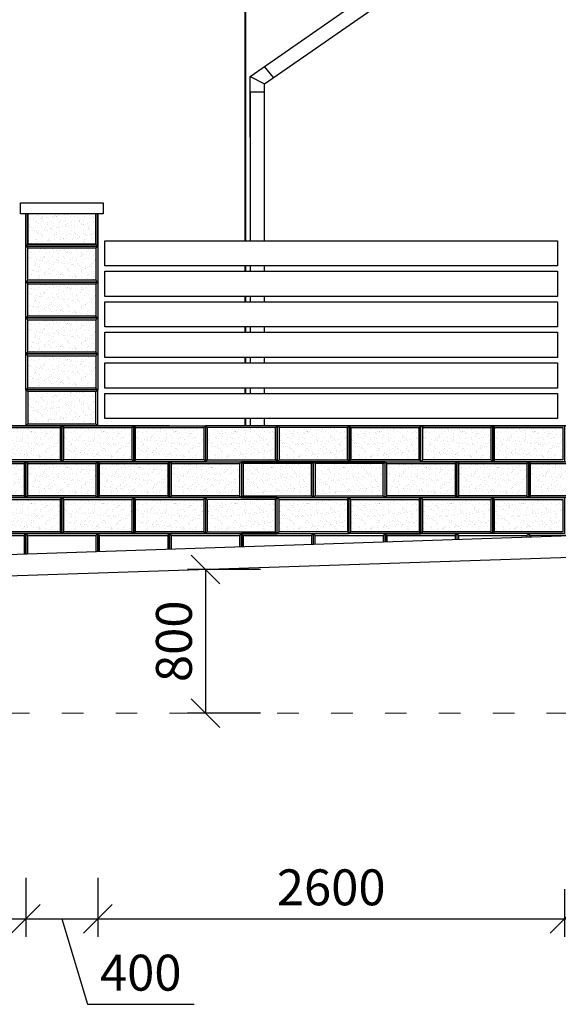
# Model space of a CAD drawing. Units: metres. Extents: x -1474538 to 720166, y -1175632 to 1147446.
# Drawn here: x -359323 to -356323, y -1062400 to -1056920 of the extents above; entities that cross this region are included whole.
import ezdxf

# ---------------------------------------------------------------- set-up
doc = ezdxf.new("R2010")
doc.units = ezdxf.units.M
doc.linetypes.add('ACAD_ISO02W100', pattern=[15, 12, -3])
doc.linetypes.add('ACAD_ISO03W100', pattern=[30, 12, -18])
for name, color, linetype, lineweight in [('HELUZ_obrys -0.35', 5, 'Continuous', 9), ('HELUZ_tenka-025', 7, 'Continuous', 9), ('kóty 1_100', 1, 'Continuous', 9), ('tenká', 150, 'Continuous', 9), ('čárkovaná_tenka', 32, 'ACAD_ISO02W100', 9)]:
    doc.layers.add(name, color=color, linetype=linetype, lineweight=lineweight)
doc.styles.get("Standard").update_dxf_attribs({"font": 'txt.shx', "oblique": 15})
doc.dimstyles.new('1_100', dxfattribs={"dimscale": 80, "dimtxt": 2.5, "dimasz": 2, "dimexe": 1.25, "dimexo": 2, "dimtad": 1, "dimdec": 0, "dimtxsty": 'Standard', "dimblk": 'OBLIQUE', "dimcen": 2.5, "dimadec": 0, "dimazin": 0, "dimtfac": 1, "dimtdec": 0, "dimtmove": 1, "dimatfit": 3, "dimldrblk": 'OBLIQUE', "dimfxl": 1.25, "dimarcsym": 0})

# ---------------------------------------------------------------- blocks, each defined once
blk = doc.blocks.new('_Oblique')
at = {"color": 0, "linetype": 'ByBlock', "lineweight": -2}
blk.add_line((-0.5, -0.5), (0.5, 0.5), dxfattribs=at)
blk = doc.blocks.new('*D345')
at = {"layer": 'Defpoints', "color": 0, "transparency": 16777216}
for p in [(-357822.6, -1059979.6), (-358288, -1060779.6), (-357822.6, -1060779.6)]:
    blk.add_point(p, dxfattribs=at)
at = {"layer": 'kóty 1_100', "color": 0, "lineweight": -2, "transparency": 16777216}
for p, q in [((-357982.6, -1059979.6), (-358388, -1059979.6)), ((-358288, -1059979.6), (-358288, -1060779.6)), ((-357982.6, -1060779.6), (-358388, -1060779.6))]:
    blk.add_line(p, q, dxfattribs=at)
at = {"layer": 'kóty 1_100', "color": 0, "lineweight": -2, "transparency": 16777216, "xscale": 160, "yscale": 160, "zscale": 160}
for p, rotation in [((-358288, -1059979.6), 90), ((-358288, -1060779.6), 270)]:
    blk.add_blockref('_Oblique', p, dxfattribs=dict(at, rotation=rotation))
at = {"layer": 'kóty 1_100', "color": 0, "transparency": 16777216, "insert": (-358438, -1060379.6), "char_height": 200, "attachment_point": 5, "rotation": 90}
blk.add_mtext('800', dxfattribs=at)
blk = doc.blocks.new('*D353')
at = {"layer": 'Defpoints', "color": 0, "transparency": 16777216}
for p in [(-361688, -1061536.9), (-359288, -1061696.9), (-359288, -1061925)]:
    blk.add_point(p, dxfattribs=at)
at = {"layer": 'kóty 1_100', "color": 0, "lineweight": -2, "transparency": 16777216}
for p, q in [((-361688, -1061696.9), (-361688, -1062025)), ((-359288, -1061856.9), (-359288, -1062025)), ((-361688, -1061925), (-359288, -1061925))]:
    blk.add_line(p, q, dxfattribs=at)
at = {"layer": 'kóty 1_100', "color": 0, "lineweight": -2, "transparency": 16777216, "xscale": 160, "yscale": 160, "zscale": 160, "rotation": 180}
blk.add_blockref('_Oblique', (-361688, -1061925), dxfattribs=at)
at = {"layer": 'kóty 1_100', "color": 0, "lineweight": -2, "transparency": 16777216, "xscale": 160, "yscale": 160, "zscale": 160}
blk.add_blockref('_Oblique', (-359288, -1061925), dxfattribs=at)
at = {"layer": 'kóty 1_100', "color": 0, "transparency": 16777216, "insert": (-360488, -1061775), "char_height": 200, "attachment_point": 5}
blk.add_mtext('2400', dxfattribs=at)
blk = doc.blocks.new('*D354')
at = {"layer": 'Defpoints', "color": 0, "transparency": 16777216}
for p in [(-359288, -1061536.9), (-358888, -1061536.9), (-358888, -1061925)]:
    blk.add_point(p, dxfattribs=at)
at = {"layer": 'kóty 1_100', "color": 0, "lineweight": -2, "transparency": 16777216}
for p, q in [((-359288, -1061696.9), (-359288, -1062025)), ((-358888, -1061696.9), (-358888, -1062025)), ((-359288, -1061925), (-358888, -1061925)), ((-359088, -1061925), (-358945.5, -1062400)), ((-358945.5, -1062400), (-358352.1, -1062400))]:
    blk.add_line(p, q, dxfattribs=at)
at = {"layer": 'kóty 1_100', "color": 0, "lineweight": -2, "transparency": 16777216, "xscale": 160, "yscale": 160, "zscale": 160, "rotation": 180}
blk.add_blockref('_Oblique', (-359288, -1061925), dxfattribs=at)
at = {"layer": 'kóty 1_100', "color": 0, "lineweight": -2, "transparency": 16777216, "xscale": 160, "yscale": 160, "zscale": 160}
blk.add_blockref('_Oblique', (-358888, -1061925), dxfattribs=at)
at = {"layer": 'kóty 1_100', "color": 0, "transparency": 16777216, "insert": (-358648.8, -1062250), "char_height": 200, "attachment_point": 5}
blk.add_mtext('400', dxfattribs=at)
blk = doc.blocks.new('*D355')
at = {"layer": 'Defpoints', "color": 0, "transparency": 16777216}
for p in [(-358888, -1061536.9), (-356288, -1061600), (-356288, -1061925)]:
    blk.add_point(p, dxfattribs=at)
at = {"layer": 'kóty 1_100', "color": 0, "lineweight": -2, "transparency": 16777216}
for p, q in [((-358888, -1061696.9), (-358888, -1062025)), ((-356288, -1061760), (-356288, -1062025)), ((-358888, -1061925), (-356288, -1061925))]:
    blk.add_line(p, q, dxfattribs=at)
at = {"layer": 'kóty 1_100', "color": 0, "lineweight": -2, "transparency": 16777216, "xscale": 160, "yscale": 160, "zscale": 160, "rotation": 180}
blk.add_blockref('_Oblique', (-358888, -1061925), dxfattribs=at)
at = {"layer": 'kóty 1_100', "color": 0, "lineweight": -2, "transparency": 16777216, "xscale": 160, "yscale": 160, "zscale": 160}
blk.add_blockref('_Oblique', (-356288, -1061925), dxfattribs=at)
at = {"layer": 'kóty 1_100', "color": 0, "transparency": 16777216, "insert": (-357588, -1061775), "char_height": 200, "attachment_point": 5}
blk.add_mtext('2600', dxfattribs=at)
blk = doc.blocks.new('*D356')
at = {"layer": 'Defpoints', "color": 0, "transparency": 16777216}
for p in [(-356288, -1061600), (-355888, -1061600), (-355888, -1061925)]:
    blk.add_point(p, dxfattribs=at)
at = {"layer": 'kóty 1_100', "color": 0, "lineweight": -2, "transparency": 16777216}
for p, q in [((-356288, -1061760), (-356288, -1062025)), ((-355888, -1061760), (-355888, -1062025)), ((-356288, -1061925), (-355888, -1061925)), ((-356088, -1061925), (-355894.9, -1062397.1)), ((-355894.9, -1062397.1), (-355301.5, -1062397.1))]:
    blk.add_line(p, q, dxfattribs=at)
at = {"layer": 'kóty 1_100', "color": 0, "lineweight": -2, "transparency": 16777216, "xscale": 160, "yscale": 160, "zscale": 160, "rotation": 180}
blk.add_blockref('_Oblique', (-356288, -1061925), dxfattribs=at)
at = {"layer": 'kóty 1_100', "color": 0, "lineweight": -2, "transparency": 16777216, "xscale": 160, "yscale": 160, "zscale": 160}
blk.add_blockref('_Oblique', (-355888, -1061925), dxfattribs=at)
at = {"layer": 'kóty 1_100', "color": 0, "transparency": 16777216, "insert": (-355598.2, -1062247.1), "char_height": 200, "attachment_point": 5}
blk.add_mtext('400', dxfattribs=at)

msp = doc.modelspace()

# ---------------------------------------------------------------- hatches: boundary and pattern name
h = msp.add_hatch()
h.set_pattern_fill('AR-SAND', color=0, style=0)
h.set_pattern_definition([(37.5, (-743564.684, -1036087.58), (-1.6000313, 48.9413237), [0, -38.608, 0, -43.18, 0, -41.275]), (7.5, (-743564.684, -1036087.58), (44.952328, 71.68251), [0, -20.828, 0, -34.798, 0, -13.335]), (327.5, (-743595.926, -1036087.58), (79.099237, 0.1437185), [0, -12.7, 0, -45.72, 0, -59.69]), (317.5, (-743595.926, -1036087.58), (76.355645, 22.292932), [0, -6.35, 0, -29.972, 0, -34.29])])
h.paths.add_polyline_path([(-358898, -1058000), (-359278, -1058000), (-359278, -1058170), (-358898, -1058170)])
h = msp.add_hatch()
h.set_pattern_fill('AR-SAND', color=0, style=0)
h.set_pattern_definition([(142.5, (25388.65, -1036287.58), (1.6000313, 48.9413237), [0, -38.608, 0, -43.18, 0, -41.275]), (172.5, (25388.65, -1036287.58), (-44.952328, 71.68251), [0, -20.828, 0, -34.798, 0, -13.335]), (212.5, (25419.89, -1036287.58), (-79.099237, 0.1437185), [0, -12.7, 0, -45.72, 0, -59.69]), (222.5, (25419.89, -1036287.58), (-76.355645, 22.292932), [0, -6.35, 0, -29.972, 0, -34.29])])
h.paths.add_polyline_path([(-358898, -1058370), (-359278, -1058370), (-359278, -1058190), (-358898, -1058190)])
h = msp.add_hatch()
h.set_pattern_fill('AR-SAND', color=0, style=0)
h.set_pattern_definition([(142.5, (25388.65, -1036487.58), (1.6000313, 48.9413237), [0, -38.608, 0, -43.18, 0, -41.275]), (172.5, (25388.65, -1036487.58), (-44.952328, 71.68251), [0, -20.828, 0, -34.798, 0, -13.335]), (212.5, (25419.89, -1036487.58), (-79.099237, 0.1437185), [0, -12.7, 0, -45.72, 0, -59.69]), (222.5, (25419.89, -1036487.58), (-76.355645, 22.292932), [0, -6.35, 0, -29.972, 0, -34.29])])
h.paths.add_polyline_path([(-358898, -1058570), (-359278, -1058570), (-359278, -1058390), (-358898, -1058390)])
h = msp.add_hatch()
h.set_pattern_fill('AR-SAND', color=0, style=0)
h.set_pattern_definition([(142.5, (25388.65, -1036687.58), (1.6000313, 48.9413237), [0, -38.608, 0, -43.18, 0, -41.275]), (172.5, (25388.65, -1036687.58), (-44.952328, 71.68251), [0, -20.828, 0, -34.798, 0, -13.335]), (212.5, (25419.89, -1036687.58), (-79.099237, 0.1437185), [0, -12.7, 0, -45.72, 0, -59.69]), (222.5, (25419.89, -1036687.58), (-76.355645, 22.292932), [0, -6.35, 0, -29.972, 0, -34.29])])
h.paths.add_polyline_path([(-358898, -1058770), (-359278, -1058770), (-359278, -1058590), (-358898, -1058590)])
h = msp.add_hatch()
h.set_pattern_fill('AR-SAND', color=0, style=0)
h.set_pattern_definition([(142.5, (25388.65, -1036887.58), (1.6000313, 48.9413237), [0, -38.608, 0, -43.18, 0, -41.275]), (172.5, (25388.65, -1036887.58), (-44.952328, 71.68251), [0, -20.828, 0, -34.798, 0, -13.335]), (212.5, (25419.89, -1036887.58), (-79.099237, 0.1437185), [0, -12.7, 0, -45.72, 0, -59.69]), (222.5, (25419.89, -1036887.58), (-76.355645, 22.292932), [0, -6.35, 0, -29.972, 0, -34.29])])
h.paths.add_polyline_path([(-358898, -1058970), (-359278, -1058970), (-359278, -1058790), (-358898, -1058790)])
h = msp.add_hatch()
h.set_pattern_fill('AR-SAND', color=0, style=0)
h.set_pattern_definition([(37.5, (-743564.684, -1037087.58), (-1.6000313, 48.9413237), [0, -38.608, 0, -43.18, 0, -41.275]), (7.5, (-743564.684, -1037087.58), (44.952328, 71.68251), [0, -20.828, 0, -34.798, 0, -13.335]), (327.5, (-743595.926, -1037087.58), (79.099237, 0.1437185), [0, -12.7, 0, -45.72, 0, -59.69]), (317.5, (-743595.926, -1037087.58), (76.355645, 22.292932), [0, -6.35, 0, -29.972, 0, -34.29])])
h.paths.add_polyline_path([(-359278, -1059170), (-358898, -1059170), (-358898, -1058990), (-359278, -1058990)])
h = msp.add_hatch()
h.set_pattern_fill('AR-SAND', color=0, style=0)
h.set_pattern_definition([(142.5, (25188.65, -1037287.58), (1.6000313, 48.9413237), [0, -38.608, 0, -43.18, 0, -41.275]), (172.5, (25188.65, -1037287.58), (-44.952328, 71.68251), [0, -20.828, 0, -34.798, 0, -13.335]), (212.5, (25219.89, -1037287.58), (-79.099237, 0.1437185), [0, -12.7, 0, -45.72, 0, -59.69]), (222.5, (25219.89, -1037287.58), (-76.355645, 22.292932), [0, -6.35, 0, -29.972, 0, -34.29])])
h.paths.add_polyline_path([(-359098, -1059370), (-359478, -1059370), (-359478, -1059190), (-359098, -1059190)])
h = msp.add_hatch()
h.set_pattern_fill('AR-SAND', color=0, style=0)
h.set_pattern_definition([(142.5, (25588.65, -1037287.58), (1.6000313, 48.9413237), [0, -38.608, 0, -43.18, 0, -41.275]), (172.5, (25588.65, -1037287.58), (-44.952328, 71.68251), [0, -20.828, 0, -34.798, 0, -13.335]), (212.5, (25619.89, -1037287.58), (-79.099237, 0.1437185), [0, -12.7, 0, -45.72, 0, -59.69]), (222.5, (25619.89, -1037287.58), (-76.355645, 22.292932), [0, -6.35, 0, -29.972, 0, -34.29])])
h.paths.add_polyline_path([(-358698, -1059370), (-359078, -1059370), (-359078, -1059190), (-358698, -1059190)])
h = msp.add_hatch()
h.set_pattern_fill('AR-SAND', color=0, style=0)
h.set_pattern_definition([(142.5, (25988.65, -1037287.58), (1.6000313, 48.9413237), [0, -38.608, 0, -43.18, 0, -41.275]), (172.5, (25988.65, -1037287.58), (-44.952328, 71.68251), [0, -20.828, 0, -34.798, 0, -13.335]), (212.5, (26019.89, -1037287.58), (-79.099237, 0.1437185), [0, -12.7, 0, -45.72, 0, -59.69]), (222.5, (26019.89, -1037287.58), (-76.355645, 22.292932), [0, -6.35, 0, -29.972, 0, -34.29])])
h.paths.add_polyline_path([(-358298, -1059370), (-358678, -1059370), (-358678, -1059190), (-358298, -1059190)])
h = msp.add_hatch()
h.set_pattern_fill('AR-SAND', color=0, style=0)
h.set_pattern_definition([(37.5, (-742564.684, -1037287.58), (-1.6000313, 48.9413237), [0, -38.608, 0, -43.18, 0, -41.275]), (7.5, (-742564.684, -1037287.58), (44.952328, 71.68251), [0, -20.828, 0, -34.798, 0, -13.335]), (327.5, (-742595.926, -1037287.58), (79.099237, 0.1437185), [0, -12.7, 0, -45.72, 0, -59.69]), (317.5, (-742595.926, -1037287.58), (76.355645, 22.292932), [0, -6.35, 0, -29.972, 0, -34.29])])
h.paths.add_polyline_path([(-358278, -1059370), (-357898, -1059370), (-357898, -1059190), (-358278, -1059190)])
h = msp.add_hatch()
h.set_pattern_fill('AR-SAND', color=0, style=0)
h.set_pattern_definition([(37.5, (-742164.684, -1037287.58), (-1.6000313, 48.9413237), [0, -38.608, 0, -43.18, 0, -41.275]), (7.5, (-742164.684, -1037287.58), (44.952328, 71.68251), [0, -20.828, 0, -34.798, 0, -13.335]), (327.5, (-742195.926, -1037287.58), (79.099237, 0.1437185), [0, -12.7, 0, -45.72, 0, -59.69]), (317.5, (-742195.926, -1037287.58), (76.355645, 22.292932), [0, -6.35, 0, -29.972, 0, -34.29])])
h.paths.add_polyline_path([(-357878, -1059370), (-357498, -1059370), (-357498, -1059190), (-357878, -1059190)])
h = msp.add_hatch()
h.set_pattern_fill('AR-SAND', color=0, style=0)
h.set_pattern_definition([(37.5, (-741764.684, -1037287.58), (-1.6000313, 48.9413237), [0, -38.608, 0, -43.18, 0, -41.275]), (7.5, (-741764.684, -1037287.58), (44.952328, 71.68251), [0, -20.828, 0, -34.798, 0, -13.335]), (327.5, (-741795.926, -1037287.58), (79.099237, 0.1437185), [0, -12.7, 0, -45.72, 0, -59.69]), (317.5, (-741795.926, -1037287.58), (76.355645, 22.292932), [0, -6.35, 0, -29.972, 0, -34.29])])
h.paths.add_polyline_path([(-357478, -1059370), (-357098, -1059370), (-357098, -1059190), (-357478, -1059190)])
h = msp.add_hatch()
h.set_pattern_fill('AR-SAND', color=0, style=0)
h.set_pattern_definition([(142.5, (27588.65, -1037287.58), (1.6000313, 48.9413237), [0, -38.608, 0, -43.18, 0, -41.275]), (172.5, (27588.65, -1037287.58), (-44.952328, 71.68251), [0, -20.828, 0, -34.798, 0, -13.335]), (212.5, (27619.89, -1037287.58), (-79.099237, 0.1437185), [0, -12.7, 0, -45.72, 0, -59.69]), (222.5, (27619.89, -1037287.58), (-76.355645, 22.292932), [0, -6.35, 0, -29.972, 0, -34.29])])
h.paths.add_polyline_path([(-356698, -1059370), (-357078, -1059370), (-357078, -1059190), (-356698, -1059190)])
h = msp.add_hatch()
h.set_pattern_fill('AR-SAND', color=0, style=0)
h.set_pattern_definition([(142.5, (27988.65, -1037287.58), (1.6000313, 48.9413237), [0, -38.608, 0, -43.18, 0, -41.275]), (172.5, (27988.65, -1037287.58), (-44.952328, 71.68251), [0, -20.828, 0, -34.798, 0, -13.335]), (212.5, (28019.89, -1037287.58), (-79.099237, 0.1437185), [0, -12.7, 0, -45.72, 0, -59.69]), (222.5, (28019.89, -1037287.58), (-76.355645, 22.292932), [0, -6.35, 0, -29.972, 0, -34.29])])
h.paths.add_polyline_path([(-356298, -1059370), (-356678, -1059370), (-356678, -1059190), (-356298, -1059190)])
h = msp.add_hatch()
h.set_pattern_fill('AR-SAND', color=0, style=0)
h.set_pattern_definition([(142.5, (24988.65, -1037487.58), (1.6000313, 48.9413237), [0, -38.608, 0, -43.18, 0, -41.275]), (172.5, (24988.65, -1037487.58), (-44.952328, 71.68251), [0, -20.828, 0, -34.798, 0, -13.335]), (212.5, (25019.89, -1037487.58), (-79.099237, 0.1437185), [0, -12.7, 0, -45.72, 0, -59.69]), (222.5, (25019.89, -1037487.58), (-76.355645, 22.292932), [0, -6.35, 0, -29.972, 0, -34.29])])
h.paths.add_polyline_path([(-359298, -1059570), (-359678, -1059570), (-359678, -1059390), (-359298, -1059390)])
h = msp.add_hatch()
h.set_pattern_fill('AR-SAND', color=0, style=0)
h.set_pattern_definition([(142.5, (25388.65, -1037487.58), (1.6000313, 48.9413237), [0, -38.608, 0, -43.18, 0, -41.275]), (172.5, (25388.65, -1037487.58), (-44.952328, 71.68251), [0, -20.828, 0, -34.798, 0, -13.335]), (212.5, (25419.89, -1037487.58), (-79.099237, 0.1437185), [0, -12.7, 0, -45.72, 0, -59.69]), (222.5, (25419.89, -1037487.58), (-76.355645, 22.292932), [0, -6.35, 0, -29.972, 0, -34.29])])
h.paths.add_polyline_path([(-358898, -1059570), (-359278, -1059570), (-359278, -1059390), (-358898, -1059390)])
h = msp.add_hatch()
h.set_pattern_fill('AR-SAND', color=0, style=0)
h.set_pattern_definition([(142.5, (25788.65, -1037487.58), (1.6000313, 48.9413237), [0, -38.608, 0, -43.18, 0, -41.275]), (172.5, (25788.65, -1037487.58), (-44.952328, 71.68251), [0, -20.828, 0, -34.798, 0, -13.335]), (212.5, (25819.89, -1037487.58), (-79.099237, 0.1437185), [0, -12.7, 0, -45.72, 0, -59.69]), (222.5, (25819.89, -1037487.58), (-76.355645, 22.292932), [0, -6.35, 0, -29.972, 0, -34.29])])
h.paths.add_polyline_path([(-358498, -1059570), (-358878, -1059570), (-358878, -1059390), (-358498, -1059390)])
h = msp.add_hatch()
h.set_pattern_fill('AR-SAND', color=0, style=0)
h.set_pattern_definition([(142.5, (26188.65, -1037487.58), (1.6000313, 48.9413237), [0, -38.608, 0, -43.18, 0, -41.275]), (172.5, (26188.65, -1037487.58), (-44.952328, 71.68251), [0, -20.828, 0, -34.798, 0, -13.335]), (212.5, (26219.89, -1037487.58), (-79.099237, 0.1437185), [0, -12.7, 0, -45.72, 0, -59.69]), (222.5, (26219.89, -1037487.58), (-76.355645, 22.292932), [0, -6.35, 0, -29.972, 0, -34.29])])
h.paths.add_polyline_path([(-358098, -1059570), (-358478, -1059570), (-358478, -1059390), (-358098, -1059390)])
h = msp.add_hatch()
h.set_pattern_fill('AR-SAND', color=0, style=0)
h.set_pattern_definition([(37.5, (-742364.684, -1037487.58), (-1.6000313, 48.9413237), [0, -38.608, 0, -43.18, 0, -41.275]), (7.5, (-742364.684, -1037487.58), (44.952328, 71.68251), [0, -20.828, 0, -34.798, 0, -13.335]), (327.5, (-742395.926, -1037487.58), (79.099237, 0.1437185), [0, -12.7, 0, -45.72, 0, -59.69]), (317.5, (-742395.926, -1037487.58), (76.355645, 22.292932), [0, -6.35, 0, -29.972, 0, -34.29])])
h.paths.add_polyline_path([(-358078, -1059570), (-357698, -1059570), (-357698, -1059390), (-358078, -1059390)])
h = msp.add_hatch()
h.set_pattern_fill('AR-SAND', color=0, style=0)
h.set_pattern_definition([(37.5, (-741964.684, -1037487.58), (-1.6000313, 48.9413237), [0, -38.608, 0, -43.18, 0, -41.275]), (7.5, (-741964.684, -1037487.58), (44.952328, 71.68251), [0, -20.828, 0, -34.798, 0, -13.335]), (327.5, (-741995.926, -1037487.58), (79.099237, 0.1437185), [0, -12.7, 0, -45.72, 0, -59.69]), (317.5, (-741995.926, -1037487.58), (76.355645, 22.292932), [0, -6.35, 0, -29.972, 0, -34.29])])
h.paths.add_polyline_path([(-357678, -1059570), (-357298, -1059570), (-357298, -1059390), (-357678, -1059390)])
h = msp.add_hatch()
h.set_pattern_fill('AR-SAND', color=0, style=0)
h.set_pattern_definition([(142.5, (27388.65, -1037487.58), (1.6000313, 48.9413237), [0, -38.608, 0, -43.18, 0, -41.275]), (172.5, (27388.65, -1037487.58), (-44.952328, 71.68251), [0, -20.828, 0, -34.798, 0, -13.335]), (212.5, (27419.89, -1037487.58), (-79.099237, 0.1437185), [0, -12.7, 0, -45.72, 0, -59.69]), (222.5, (27419.89, -1037487.58), (-76.355645, 22.292932), [0, -6.35, 0, -29.972, 0, -34.29])])
h.paths.add_polyline_path([(-356898, -1059570), (-357278, -1059570), (-357278, -1059390), (-356898, -1059390)])
h = msp.add_hatch()
h.set_pattern_fill('AR-SAND', color=0, style=0)
h.set_pattern_definition([(142.5, (27788.65, -1037487.58), (1.6000313, 48.9413237), [0, -38.608, 0, -43.18, 0, -41.275]), (172.5, (27788.65, -1037487.58), (-44.952328, 71.68251), [0, -20.828, 0, -34.798, 0, -13.335]), (212.5, (27819.89, -1037487.58), (-79.099237, 0.1437185), [0, -12.7, 0, -45.72, 0, -59.69]), (222.5, (27819.89, -1037487.58), (-76.355645, 22.292932), [0, -6.35, 0, -29.972, 0, -34.29])])
h.paths.add_polyline_path([(-356498, -1059570), (-356878, -1059570), (-356878, -1059390), (-356498, -1059390)])
h = msp.add_hatch()
h.set_pattern_fill('AR-SAND', color=0, style=0)
h.set_pattern_definition([(142.5, (28188.65, -1037487.58), (1.6000313, 48.9413237), [0, -38.608, 0, -43.18, 0, -41.275]), (172.5, (28188.65, -1037487.58), (-44.952328, 71.68251), [0, -20.828, 0, -34.798, 0, -13.335]), (212.5, (28219.89, -1037487.58), (-79.099237, 0.1437185), [0, -12.7, 0, -45.72, 0, -59.69]), (222.5, (28219.89, -1037487.58), (-76.355645, 22.292932), [0, -6.35, 0, -29.972, 0, -34.29])])
h.paths.add_polyline_path([(-356098, -1059570), (-356478, -1059570), (-356478, -1059390), (-356098, -1059390)])
h = msp.add_hatch()
h.set_pattern_fill('AR-SAND', color=0, style=0)
h.set_pattern_definition([(142.5, (25188.65, -1037687.58), (1.6000313, 48.9413237), [0, -38.608, 0, -43.18, 0, -41.275]), (172.5, (25188.65, -1037687.58), (-44.952328, 71.68251), [0, -20.828, 0, -34.798, 0, -13.335]), (212.5, (25219.89, -1037687.58), (-79.099237, 0.1437185), [0, -12.7, 0, -45.72, 0, -59.69]), (222.5, (25219.89, -1037687.58), (-76.355645, 22.292932), [0, -6.35, 0, -29.972, 0, -34.29])])
h.paths.add_polyline_path([(-359098, -1059770), (-359478, -1059770), (-359478, -1059590), (-359098, -1059590)])
h = msp.add_hatch()
h.set_pattern_fill('AR-SAND', color=0, style=0)
h.set_pattern_definition([(142.5, (25588.65, -1037687.58), (1.6000313, 48.9413237), [0, -38.608, 0, -43.18, 0, -41.275]), (172.5, (25588.65, -1037687.58), (-44.952328, 71.68251), [0, -20.828, 0, -34.798, 0, -13.335]), (212.5, (25619.89, -1037687.58), (-79.099237, 0.1437185), [0, -12.7, 0, -45.72, 0, -59.69]), (222.5, (25619.89, -1037687.58), (-76.355645, 22.292932), [0, -6.35, 0, -29.972, 0, -34.29])])
h.paths.add_polyline_path([(-358698, -1059770), (-359078, -1059770), (-359078, -1059590), (-358698, -1059590)])
h = msp.add_hatch()
h.set_pattern_fill('AR-SAND', color=0, style=0)
h.set_pattern_definition([(142.5, (25988.65, -1037687.58), (1.6000313, 48.9413237), [0, -38.608, 0, -43.18, 0, -41.275]), (172.5, (25988.65, -1037687.58), (-44.952328, 71.68251), [0, -20.828, 0, -34.798, 0, -13.335]), (212.5, (26019.89, -1037687.58), (-79.099237, 0.1437185), [0, -12.7, 0, -45.72, 0, -59.69]), (222.5, (26019.89, -1037687.58), (-76.355645, 22.292932), [0, -6.35, 0, -29.972, 0, -34.29])])
h.paths.add_polyline_path([(-358298, -1059770), (-358678, -1059770), (-358678, -1059590), (-358298, -1059590)])
h = msp.add_hatch()
h.set_pattern_fill('AR-SAND', color=0, style=0)
h.set_pattern_definition([(37.5, (-742564.684, -1037687.58), (-1.6000313, 48.9413237), [0, -38.608, 0, -43.18, 0, -41.275]), (7.5, (-742564.684, -1037687.58), (44.952328, 71.68251), [0, -20.828, 0, -34.798, 0, -13.335]), (327.5, (-742595.926, -1037687.58), (79.099237, 0.1437185), [0, -12.7, 0, -45.72, 0, -59.69]), (317.5, (-742595.926, -1037687.58), (76.355645, 22.292932), [0, -6.35, 0, -29.972, 0, -34.29])])
h.paths.add_polyline_path([(-358278, -1059770), (-357898, -1059770), (-357898, -1059590), (-358278, -1059590)])
h = msp.add_hatch()
h.set_pattern_fill('AR-SAND', color=0, style=0)
h.set_pattern_definition([(37.5, (-742164.684, -1037687.58), (-1.6000313, 48.9413237), [0, -38.608, 0, -43.18, 0, -41.275]), (7.5, (-742164.684, -1037687.58), (44.952328, 71.68251), [0, -20.828, 0, -34.798, 0, -13.335]), (327.5, (-742195.926, -1037687.58), (79.099237, 0.1437185), [0, -12.7, 0, -45.72, 0, -59.69]), (317.5, (-742195.926, -1037687.58), (76.355645, 22.292932), [0, -6.35, 0, -29.972, 0, -34.29])])
h.paths.add_polyline_path([(-357878, -1059770), (-357498, -1059770), (-357498, -1059590), (-357878, -1059590)])
h = msp.add_hatch()
h.set_pattern_fill('AR-SAND', color=0, style=0)
h.set_pattern_definition([(37.5, (-741764.684, -1037687.58), (-1.6000313, 48.9413237), [0, -38.608, 0, -43.18, 0, -41.275]), (7.5, (-741764.684, -1037687.58), (44.952328, 71.68251), [0, -20.828, 0, -34.798, 0, -13.335]), (327.5, (-741795.926, -1037687.58), (79.099237, 0.1437185), [0, -12.7, 0, -45.72, 0, -59.69]), (317.5, (-741795.926, -1037687.58), (76.355645, 22.292932), [0, -6.35, 0, -29.972, 0, -34.29])])
h.paths.add_polyline_path([(-357478, -1059770), (-357098, -1059770), (-357098, -1059590), (-357478, -1059590)])
h = msp.add_hatch()
h.set_pattern_fill('AR-SAND', color=0, style=0)
h.set_pattern_definition([(37.5, (-741364.684, -1037687.58), (-1.6000313, 48.9413237), [0, -38.608, 0, -43.18, 0, -41.275]), (7.5, (-741364.684, -1037687.58), (44.952328, 71.68251), [0, -20.828, 0, -34.798, 0, -13.335]), (327.5, (-741395.926, -1037687.58), (79.099237, 0.1437185), [0, -12.7, 0, -45.72, 0, -59.69]), (317.5, (-741395.926, -1037687.58), (76.355645, 22.292932), [0, -6.35, 0, -29.972, 0, -34.29])])
h.paths.add_polyline_path([(-357078, -1059770), (-356698, -1059770), (-356698, -1059590), (-357078, -1059590)])
h = msp.add_hatch()
h.set_pattern_fill('AR-SAND', color=0, style=0)
h.set_pattern_definition([(37.5, (-740964.684, -1037687.58), (-1.6000313, 48.9413237), [0, -38.608, 0, -43.18, 0, -41.275]), (7.5, (-740964.684, -1037687.58), (44.952328, 71.68251), [0, -20.828, 0, -34.798, 0, -13.335]), (327.5, (-740995.926, -1037687.58), (79.099237, 0.1437185), [0, -12.7, 0, -45.72, 0, -59.69]), (317.5, (-740995.926, -1037687.58), (76.355645, 22.292932), [0, -6.35, 0, -29.972, 0, -34.29])])
h.paths.add_polyline_path([(-356678, -1059770), (-356298, -1059770), (-356298, -1059590), (-356678, -1059590)])

# ---------------------------------------------------------------- linework, layer by layer
at = {"color": 0, "ltscale": 50}
for p, q in [((-358068, -1058150), (-358068, -1056632)), ((-358063, -1058150), (-358063, -1056632)), ((-358068, -1058150), (-358068, -1057005.5)), ((-358068, -1058320), (-358068, -1058290)), ((-358068, -1058320), (-358068, -1058290)), ((-358063, -1058320), (-358063, -1058290)), ((-358068, -1058490), (-358068, -1058460)), ((-358068, -1058490), (-358068, -1058460)), ((-358063, -1058490), (-358063, -1058460)), ((-358068, -1058660), (-358068, -1058630)), ((-358063, -1058660), (-358063, -1058630)), ((-358068, -1058830), (-358068, -1058800)), ((-358063, -1058830), (-358063, -1058800)), ((-358068, -1059000), (-358068, -1058970)), ((-358063, -1059000), (-358063, -1058970)), ((-358068, -1059180), (-358068, -1059140)), ((-358063, -1059180), (-358063, -1059140))]:
    msp.add_line(p, q, dxfattribs=at)
at = {"color": 0}
for p, q in [((-358039.2, -1057235.6), (-357217.3, -1056664.8)), ((-358039.2, -1057235.6), (-357281.4, -1056709.3)), ((-357959.2, -1057277.4), (-357137.3, -1056706.7)), ((-357959.2, -1057277.4), (-357235.8, -1056775)), ((-358068, -1057399.6), (-358068, -1057103.1)), ((-357909, -1057242.6), (-357959.5, -1057180.2)), ((-358039.2, -1057573.8), (-358039.2, -1057235.6)), ((-358039.2, -1057235.6), (-357959.2, -1057277.4)), ((-357959.2, -1057573.8), (-357959.2, -1057277.4)), ((-357959.2, -1057323.8), (-358039.2, -1057323.8)), ((-358039.2, -1057323.8), (-358039.2, -1058150)), ((-357959.2, -1058150), (-357959.2, -1057323.8)), ((-359318, -1058000), (-359318, -1057940)), ((-359318, -1057940), (-358858, -1057940)), ((-358858, -1057940), (-358858, -1058000)), ((-359288, -1058000), (-359318, -1058000)), ((-358858, -1058000), (-359288, -1058000)), ((-359278, -1058170), (-359288, -1058180)), ((-359278, -1058170), (-359288, -1058180)), ((-359278, -1058170), (-359288, -1058180)), ((-359278, -1058190), (-359288, -1058180)), ((-358898, -1058170), (-358888, -1058180)), ((-358898, -1058170), (-358888, -1058180)), ((-358898, -1058170), (-358888, -1058180)), ((-358898, -1058190), (-358888, -1058180)), ((-358039.2, -1058290), (-358039.2, -1058320)), ((-357959.2, -1058320), (-357959.2, -1058290)), ((-359278, -1058370), (-359288, -1058380)), ((-359278, -1058390), (-359288, -1058380)), ((-358898, -1058370), (-358888, -1058380)), ((-358898, -1058390), (-358888, -1058380)), ((-358039.2, -1058460), (-358039.2, -1058490)), ((-357959.2, -1058490), (-357959.2, -1058460)), ((-359278, -1058570), (-359288, -1058580)), ((-358898, -1058570), (-358888, -1058580)), ((-359278, -1058590), (-359288, -1058580)), ((-358898, -1058590), (-358888, -1058580)), ((-358039.2, -1058630), (-358039.2, -1058660)), ((-357959.2, -1058660), (-357959.2, -1058630)), ((-359278, -1058770), (-359288, -1058780)), ((-359278, -1058790), (-359288, -1058780)), ((-358898, -1058770), (-358888, -1058780)), ((-358898, -1058790), (-358888, -1058780)), ((-358039.2, -1058800), (-358039.2, -1058830)), ((-357959.2, -1058830), (-357959.2, -1058800)), ((-359278, -1058970), (-359288, -1058980)), ((-359278, -1058990), (-359288, -1058980)), ((-358898, -1058970), (-358888, -1058980)), ((-358898, -1058990), (-358888, -1058980)), ((-358039.2, -1058970), (-358039.2, -1059000)), ((-357959.2, -1059000), (-357959.2, -1058970)), ((-359278, -1059170), (-359288, -1059180)), ((-358898, -1059170), (-358888, -1059180)), ((-358039.2, -1059140), (-358039.2, -1059180)), ((-357959.2, -1059180), (-357959.2, -1059140)), ((-358488, -1059180), (-360688, -1059180)), ((-359098, -1059190), (-359088, -1059180)), ((-359078, -1059190), (-359088, -1059180)), ((-358698, -1059190), (-358688, -1059180)), ((-358678, -1059190), (-358688, -1059180)), ((-358298, -1059190), (-358288, -1059180)), ((-358288, -1059180), (-358288, -1059380)), ((-358278, -1059190), (-358288, -1059180)), ((-357898, -1059190), (-357888, -1059180)), ((-357878, -1059190), (-357888, -1059180)), ((-355688, -1059180), (-357888, -1059180)), ((-357878, -1059190), (-357888, -1059180)), ((-357498, -1059190), (-357488, -1059180)), ((-357478, -1059190), (-357488, -1059180)), ((-357098, -1059190), (-357088, -1059180)), ((-357098, -1059190), (-357088, -1059180)), ((-357078, -1059190), (-357088, -1059180)), ((-356698, -1059190), (-356688, -1059180)), ((-356678, -1059190), (-356688, -1059180)), ((-359298, -1059390), (-359288, -1059380)), ((-359278, -1059390), (-359288, -1059380)), ((-359098, -1059370), (-359088, -1059380)), ((-359078, -1059370), (-359088, -1059380)), ((-358898, -1059390), (-358888, -1059380)), ((-358878, -1059390), (-358888, -1059380)), ((-358698, -1059370), (-358688, -1059380)), ((-358678, -1059370), (-358688, -1059380)), ((-358498, -1059390), (-358488, -1059380)), ((-358478, -1059390), (-358488, -1059380)), ((-358298, -1059370), (-358288, -1059380)), ((-358278, -1059370), (-358288, -1059380)), ((-358098, -1059390), (-358088, -1059380)), ((-358098, -1059390), (-358088, -1059380)), ((-358078, -1059390), (-358088, -1059380)), ((-357898, -1059370), (-357888, -1059380)), ((-357878, -1059370), (-357888, -1059380)), ((-357878, -1059370), (-357888, -1059380)), ((-357698, -1059390), (-357688, -1059380)), ((-357678, -1059390), (-357688, -1059380)), ((-357498, -1059370), (-357488, -1059380)), ((-357478, -1059370), (-357488, -1059380)), ((-357298, -1059390), (-357288, -1059380)), ((-357278, -1059390), (-357288, -1059380)), ((-357098, -1059370), (-357088, -1059380)), ((-357098, -1059370), (-357088, -1059380)), ((-357078, -1059370), (-357088, -1059380)), ((-356898, -1059390), (-356888, -1059380)), ((-356878, -1059390), (-356888, -1059380)), ((-356698, -1059370), (-356688, -1059380)), ((-356678, -1059370), (-356688, -1059380)), ((-356498, -1059390), (-356488, -1059380)), ((-356478, -1059390), (-356488, -1059380)), ((-359298, -1059570), (-359288, -1059580)), ((-359278, -1059570), (-359288, -1059580)), ((-359098, -1059590), (-359088, -1059580)), ((-359078, -1059590), (-359088, -1059580)), ((-358898, -1059570), (-358888, -1059580)), ((-358878, -1059570), (-358888, -1059580)), ((-358698, -1059590), (-358688, -1059580)), ((-358678, -1059590), (-358688, -1059580)), ((-358498, -1059570), (-358488, -1059580)), ((-358478, -1059570), (-358488, -1059580)), ((-358298, -1059590), (-358288, -1059580)), ((-358298, -1059590), (-358288, -1059580)), ((-358288, -1059580), (-358288, -1059780)), ((-358278, -1059590), (-358288, -1059580)), ((-358098, -1059570), (-358088, -1059580)), ((-358098, -1059570), (-358088, -1059580)), ((-358078, -1059570), (-358088, -1059580)), ((-357898, -1059590), (-357888, -1059580)), ((-357878, -1059590), (-357888, -1059580)), ((-357698, -1059570), (-357688, -1059580)), ((-357678, -1059570), (-357688, -1059580)), ((-357498, -1059590), (-357488, -1059580)), ((-357478, -1059590), (-357488, -1059580)), ((-357298, -1059570), (-357288, -1059580)), ((-357278, -1059570), (-357288, -1059580)), ((-357098, -1059590), (-357088, -1059580)), ((-357078, -1059590), (-357088, -1059580)), ((-356898, -1059570), (-356888, -1059580)), ((-356878, -1059570), (-356888, -1059580)), ((-356698, -1059590), (-356688, -1059580)), ((-356678, -1059590), (-356688, -1059580)), ((-356498, -1059570), (-356488, -1059580)), ((-356478, -1059570), (-356488, -1059580)), ((-359098, -1059770), (-359088, -1059780)), ((-359078, -1059770), (-359088, -1059780)), ((-358698, -1059770), (-358688, -1059780)), ((-358678, -1059770), (-358688, -1059780)), ((-358298, -1059770), (-358288, -1059780)), ((-358298, -1059770), (-358288, -1059780)), ((-358278, -1059770), (-358288, -1059780)), ((-357898, -1059770), (-357888, -1059780)), ((-357878, -1059770), (-357888, -1059780)), ((-357498, -1059770), (-357488, -1059780)), ((-357478, -1059770), (-357488, -1059780)), ((-357098, -1059770), (-357088, -1059780)), ((-357078, -1059770), (-357088, -1059780)), ((-356698, -1059770), (-356688, -1059780)), ((-356678, -1059770), (-356688, -1059780)), ((-359298, -1059790), (-359288, -1059780)), ((-359278, -1059790), (-359288, -1059780)), ((-358898, -1059790), (-358888, -1059780)), ((-358878, -1059790), (-358888, -1059780)), ((-358498, -1059790), (-358488, -1059780)), ((-358478, -1059790), (-358488, -1059780)), ((-358098, -1059790), (-358088, -1059780)), ((-358098, -1059790), (-358088, -1059780)), ((-358078, -1059790), (-358088, -1059780)), ((-358078, -1059790), (-358088, -1059780)), ((-357888, -1059780), (-357488, -1059780)), ((-357698, -1059790), (-357688, -1059780)), ((-357678, -1059790), (-357688, -1059780)), ((-357298, -1059790), (-357288, -1059780)), ((-357278, -1059790), (-357288, -1059780)), ((-357278, -1059790), (-357288, -1059780)), ((-356898, -1059790), (-356888, -1059780)), ((-356878, -1059790), (-356888, -1059780)), ((-356498, -1059790), (-356488, -1059780)), ((-356478, -1059790), (-356488, -1059780))]:
    msp.add_line(p, q, dxfattribs=at)
for points in [[(-359318, -1057940), (-358858, -1057940), (-358858, -1058000), (-359318, -1058000)], [(-358888, -1058380), (-359288, -1058380), (-359288, -1058180), (-358888, -1058180)], [(-358898, -1058370), (-359278, -1058370), (-359278, -1058190), (-358898, -1058190)], [(-358888, -1058580), (-359288, -1058580), (-359288, -1058380), (-358888, -1058380)], [(-358898, -1058570), (-359278, -1058570), (-359278, -1058390), (-358898, -1058390)], [(-358888, -1058780), (-359288, -1058780), (-359288, -1058580), (-358888, -1058580)], [(-358898, -1058770), (-359278, -1058770), (-359278, -1058590), (-358898, -1058590)], [(-358888, -1058980), (-359288, -1058980), (-359288, -1058780), (-358888, -1058780)], [(-358898, -1058970), (-359278, -1058970), (-359278, -1058790), (-358898, -1058790)], [(-359288, -1059180), (-358888, -1059180), (-358888, -1058980), (-359288, -1058980)], [(-359278, -1059170), (-358898, -1059170), (-358898, -1058990), (-359278, -1058990)], [(-359088, -1059380), (-359488, -1059380), (-359488, -1059180), (-359088, -1059180)], [(-359098, -1059370), (-359478, -1059370), (-359478, -1059190), (-359098, -1059190)], [(-358688, -1059380), (-359088, -1059380), (-359088, -1059180), (-358688, -1059180)], [(-358698, -1059370), (-359078, -1059370), (-359078, -1059190), (-358698, -1059190)], [(-358288, -1059380), (-358688, -1059380), (-358688, -1059180), (-358288, -1059180)], [(-358298, -1059370), (-358678, -1059370), (-358678, -1059190), (-358298, -1059190)], [(-358288, -1059380), (-357888, -1059380), (-357888, -1059180), (-358288, -1059180)], [(-358278, -1059370), (-357898, -1059370), (-357898, -1059190), (-358278, -1059190)], [(-357888, -1059380), (-357488, -1059380), (-357488, -1059180), (-357888, -1059180)], [(-357878, -1059370), (-357498, -1059370), (-357498, -1059190), (-357878, -1059190)], [(-357488, -1059380), (-357088, -1059380), (-357088, -1059180), (-357488, -1059180)], [(-357098, -1059370), (-357478, -1059370), (-357478, -1059190), (-357098, -1059190)], [(-357478, -1059370), (-357098, -1059370), (-357098, -1059190), (-357478, -1059190)], [(-356688, -1059380), (-357088, -1059380), (-357088, -1059180), (-356688, -1059180)], [(-356698, -1059370), (-357078, -1059370), (-357078, -1059190), (-356698, -1059190)], [(-356288, -1059380), (-356688, -1059380), (-356688, -1059180), (-356288, -1059180)], [(-356298, -1059370), (-356678, -1059370), (-356678, -1059190), (-356298, -1059190)], [(-359288, -1059580), (-359688, -1059580), (-359688, -1059380), (-359288, -1059380)], [(-359298, -1059570), (-359678, -1059570), (-359678, -1059390), (-359298, -1059390)], [(-358888, -1059580), (-359288, -1059580), (-359288, -1059380), (-358888, -1059380)], [(-358898, -1059570), (-359278, -1059570), (-359278, -1059390), (-358898, -1059390)], [(-358488, -1059580), (-358888, -1059580), (-358888, -1059380), (-358488, -1059380)], [(-358498, -1059570), (-358878, -1059570), (-358878, -1059390), (-358498, -1059390)], [(-358088, -1059580), (-358488, -1059580), (-358488, -1059380), (-358088, -1059380)], [(-358098, -1059570), (-358478, -1059570), (-358478, -1059390), (-358098, -1059390)], [(-358088, -1059580), (-357688, -1059580), (-357688, -1059380), (-358088, -1059380)], [(-358078, -1059570), (-357698, -1059570), (-357698, -1059390), (-358078, -1059390)], [(-357688, -1059580), (-357288, -1059580), (-357288, -1059380), (-357688, -1059380)], [(-357678, -1059570), (-357298, -1059570), (-357298, -1059390), (-357678, -1059390)], [(-356888, -1059580), (-357288, -1059580), (-357288, -1059380), (-356888, -1059380)], [(-356898, -1059570), (-357278, -1059570), (-357278, -1059390), (-356898, -1059390)], [(-356488, -1059580), (-356888, -1059580), (-356888, -1059380), (-356488, -1059380)], [(-356498, -1059570), (-356878, -1059570), (-356878, -1059390), (-356498, -1059390)], [(-356088, -1059580), (-356488, -1059580), (-356488, -1059380), (-356088, -1059380)], [(-356098, -1059570), (-356478, -1059570), (-356478, -1059390), (-356098, -1059390)], [(-359088, -1059780), (-359488, -1059780), (-359488, -1059580), (-359088, -1059580)], [(-359098, -1059770), (-359478, -1059770), (-359478, -1059590), (-359098, -1059590)], [(-358688, -1059780), (-359088, -1059780), (-359088, -1059580), (-358688, -1059580)], [(-358698, -1059770), (-359078, -1059770), (-359078, -1059590), (-358698, -1059590)], [(-358288, -1059780), (-358688, -1059780), (-358688, -1059580), (-358288, -1059580)], [(-358298, -1059770), (-358678, -1059770), (-358678, -1059590), (-358298, -1059590)], [(-358288, -1059780), (-357888, -1059780), (-357888, -1059580), (-358288, -1059580)], [(-358278, -1059770), (-357898, -1059770), (-357898, -1059590), (-358278, -1059590)], [(-357498, -1059770), (-357878, -1059770), (-357878, -1059590), (-357498, -1059590)], [(-357088, -1059780), (-357488, -1059780), (-357488, -1059580), (-357088, -1059580)], [(-357098, -1059770), (-357478, -1059770), (-357478, -1059590), (-357098, -1059590)], [(-356688, -1059780), (-357088, -1059780), (-357088, -1059580), (-356688, -1059580)], [(-356698, -1059770), (-357078, -1059770), (-357078, -1059590), (-356698, -1059590)], [(-356288, -1059780), (-356688, -1059780), (-356688, -1059580), (-356288, -1059580)], [(-356298, -1059770), (-356678, -1059770), (-356678, -1059590), (-356298, -1059590)]]:
    msp.add_lwpolyline(points, close=True, dxfattribs=at)
for points in [[(-358888, -1058000), (-358888, -1058180), (-359288, -1058180), (-359288, -1058000)], [(-359288, -1058000), (-359288, -1058180), (-358888, -1058180), (-358888, -1058000)], [(-358898, -1058000), (-358898, -1058170), (-359278, -1058170), (-359278, -1058000)], [(-359278, -1058000), (-359278, -1058170), (-358898, -1058170), (-358898, -1058000)], [(-359688, -1059905.9), (-359688, -1059780), (-359288, -1059780), (-359288, -1059892.6)], [(-359678, -1059905.6), (-359678, -1059790), (-359298, -1059790), (-359298, -1059892.9)], [(-359288, -1059892.6), (-359288, -1059780), (-358888, -1059780), (-358888, -1059879.3)], [(-359278, -1059892.3), (-359278, -1059790), (-358898, -1059790), (-358898, -1059879.6)], [(-358888, -1059879.3), (-358888, -1059780), (-358488, -1059780), (-358488, -1059866)], [(-358878, -1059879), (-358878, -1059790), (-358498, -1059790), (-358498, -1059866.3)], [(-358488, -1059866), (-358488, -1059780), (-358088, -1059780), (-358088, -1059852.7)], [(-358478, -1059865.7), (-358478, -1059790), (-358098, -1059790), (-358098, -1059853)], [(-357888, -1059780), (-358088, -1059780), (-358088, -1059852.7)], [(-358088, -1059852.7), (-358088, -1059780), (-357688, -1059780), (-357688, -1059839.4)], [(-357888, -1059790), (-358078, -1059790), (-358078, -1059852.4)], [(-358078, -1059852.4), (-358078, -1059790), (-357698, -1059790), (-357698, -1059839.7)], [(-357678, -1059839), (-357678, -1059790), (-357298, -1059790), (-357298, -1059826.4)], [(-357088, -1059780), (-357288, -1059780), (-357288, -1059826.1)], [(-357288, -1059826.1), (-357288, -1059780), (-356888, -1059780), (-356888, -1059812.8)], [(-357088, -1059790), (-357278, -1059790), (-357278, -1059825.7)], [(-357278, -1059825.7), (-357278, -1059790), (-356898, -1059790), (-356898, -1059813.1)], [(-356878, -1059812.4), (-356878, -1059790), (-356498, -1059790), (-356498, -1059799.8)], [(-356288, -1059780), (-356488, -1059780), (-356488, -1059799.5)], [(-356202.7, -1059790), (-356478, -1059790), (-356478, -1059799.1)]]:
    msp.add_lwpolyline(points, dxfattribs=at)
at = {"color": 0, "ltscale": 50}
msp.add_lwpolyline([(-356328, -1058150), (-356328, -1058290), (-358848, -1058290), (-358848, -1058150)], dxfattribs=at)
for points in [[(-358848, -1058150), (-356328, -1058150), (-356328, -1058290), (-358848, -1058290)], [(-358848, -1058320), (-356328, -1058320), (-356328, -1058460), (-358848, -1058460)], [(-358848, -1058490), (-356328, -1058490), (-356328, -1058630), (-358848, -1058630)], [(-358848, -1058660), (-356328, -1058660), (-356328, -1058800), (-358848, -1058800)], [(-358848, -1058830), (-356328, -1058830), (-356328, -1058970), (-358848, -1058970)], [(-358848, -1059000), (-356328, -1059000), (-356328, -1059140), (-358848, -1059140)]]:
    msp.add_lwpolyline(points, close=True, dxfattribs=at)
at = {"layer": 'HELUZ_obrys -0.35', "color": 0}
for p, q in [((-358063, -1058970), (-358063, -1059000)), ((-358063, -1059140), (-358063, -1059180))]:
    msp.add_line(p, q, dxfattribs=at)
at = {"layer": 'HELUZ_tenka-025', "color": 0}
msp.add_line((-358063, -1059180), (-358063, -1059140), dxfattribs=at)
at = {"layer": 'tenká', "lineweight": 30, "ltscale": 50}
for p, q in [((-379958, -1060580), (-349888, -1059580)), ((-379958, -1060700), (-349888, -1059700))]:
    msp.add_line(p, q, dxfattribs=at)
at = {"layer": 'čárkovaná_tenka', "linetype": 'ACAD_ISO03W100', "ltscale": 10}
msp.add_line((-362088, -1060780), (-356278, -1060780), dxfattribs=at)

# ---------------------------------------------------------------- dimensions: what is measured, and where the dimension line sits
at = {"layer": 'kóty 1_100', "color": 0}
dim = msp.add_linear_dim(base=(-358288, -1060779.6), p1=(-357822.6, -1059979.6), p2=(-357822.6, -1060779.6), angle=90, dimstyle='1_100', dxfattribs=at)
dim.commit()
dim.dimension.update_dxf_attribs({"geometry": '*D345', "text_midpoint": (-358438, -1060379.6)})
at = {"layer": 'kóty 1_100'}
for base, p1, p2, picture, middle in [((-359288, -1061925), (-361688, -1061536.9), (-359288, -1061696.9), '*D353', (-360488, -1061775)), ((-358888, -1061925), (-359288, -1061536.9), (-358888, -1061536.9), '*D354', (-358895.5, -1062250)), ((-356288, -1061925), (-358888, -1061536.9), (-356288, -1061600), '*D355', (-357588, -1061775))]:
    dim = msp.add_linear_dim(base=base, p1=p1, p2=p2, dimstyle='1_100', dxfattribs=at)
    dim.commit()
    dim.dimension.update_dxf_attribs({"geometry": picture, "text_midpoint": middle})
dim = msp.add_linear_dim(base=(-355888, -1061925), p1=(-356288, -1061600), p2=(-355888, -1061600), dimstyle='1_100', dxfattribs=at)
dim.commit()
dim.dimension.update_dxf_attribs({"geometry": '*D356', "text_midpoint": (-355844.9, -1062397.1), "dimtype": 160})

doc.saveas('drawing.dxf')
